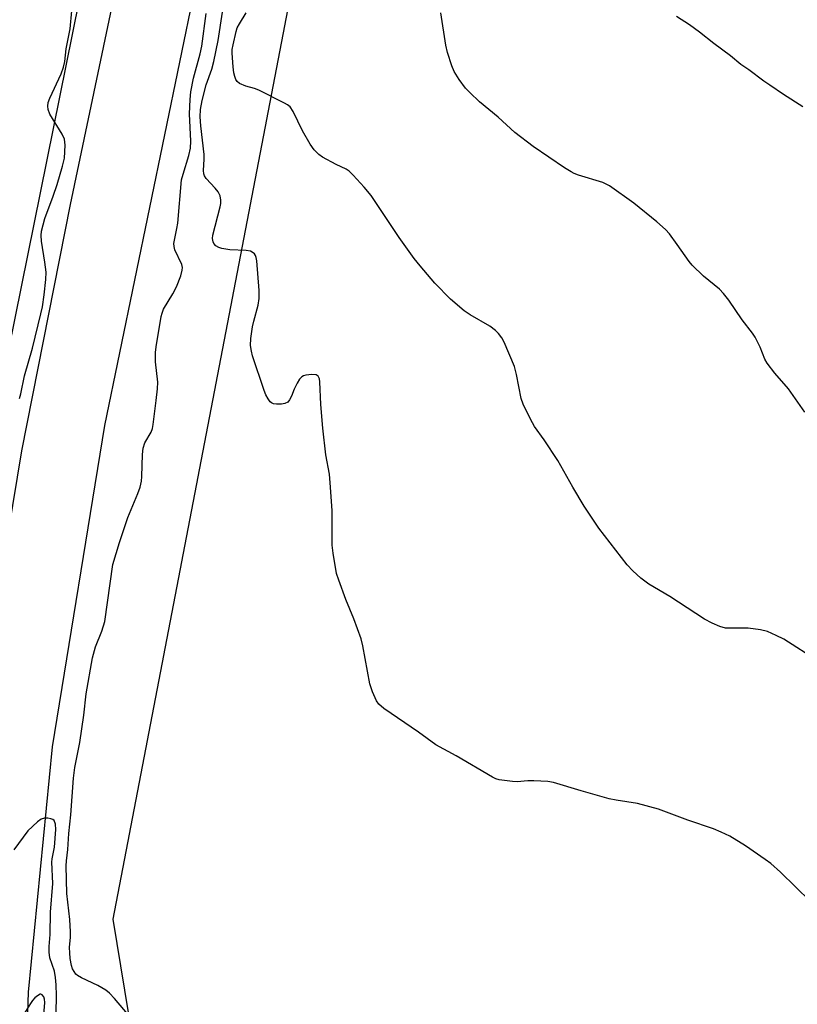
# Model space of a CAD drawing. Units: inches. Extents: x 1189768 to 1195768, y 521458 to 525458.
# Drawn here: x 1192574 to 1192764, y 524873 to 525115 of the extents above; entities that cross this region are included whole.
import ezdxf

# ---------------------------------------------------------------- set-up
doc = ezdxf.new("R2010")
doc.units = ezdxf.units.IN
doc.header["$MEASUREMENT"] = 0
for name, color, linetype in [('NTRL-Farm Land', 3, 'Continuous'), ('NTRL-Trees', 3, 'Continuous'), ('TRANS-Road', 130, 'Continuous'), ('Undefined', 1, 'Continuous')]:
    doc.layers.add(name, color=color, linetype=linetype)

msp = doc.modelspace()

# ---------------------------------------------------------------- linework, layer by layer
at = {"layer": 'NTRL-Farm Land'}
msp.add_polyline3d([(1192656.75, 524543.61, 0), (1192651.26, 524597.19, 0), (1192650.8, 524715.08, 0), (1192628.66, 524757.7, 0), (1192610.84, 524807.3, 0), (1192596.58, 524893.95, 0), (1192642.72, 525134.15, 0), (1192714.17, 525457.97, 0), (1193148.27, 525457.93, 0)], dxfattribs=at)
at = {"layer": 'NTRL-Trees'}
msp.add_lwpolyline([(1190340.46, 525458.22), (1192654.12, 525457.98), (1192608.61, 525220.49), (1192558.26, 524971.39), (1192551.94, 524878.69), (1192555.42, 524782.78), (1192568.83, 524669.86), (1192597.71, 524564.71)], dxfattribs=at)
at = {"layer": 'TRANS-Road'}
for points in [[(1192606.79, 524561.47), (1192589.33, 524621.16), (1192574.71, 524685.39), (1192564.81, 524738.44), (1192557.2, 524807.3), (1192556.18, 524871.26), (1192563.23, 524942.8), (1192574.17, 525008.88), (1192586.08, 525069.39), (1192613.94, 525201.87)], [(1192623.92, 525157.87), (1192594.43, 525015.09), (1192581.64, 524936.19), (1192575.7, 524876.03), (1192574.21, 524828.16), (1192581.13, 524753.98), (1192592.61, 524682.61), (1192606.44, 524620.98), (1192620.89, 524571.49)]]:
    msp.add_lwpolyline(points, dxfattribs=at)
at = {"layer": 'Undefined'}
for points, elevation in [([(1192573.57, 525021.77), (1192573.89, 525022.85), (1192574.86, 525027.28), (1192576.76, 525034.06), (1192578.86, 525042.5), (1192579.24, 525044.27), (1192579.69, 525047.16), (1192580.08, 525050.99), (1192580.13, 525052.74), (1192579.83, 525055.21), (1192578.96, 525060.37), (1192578.92, 525061.74), (1192579.03, 525062.83), (1192579.83, 525065.9), (1192581.88, 525071.42), (1192582.81, 525074.3), (1192584.19, 525078.77), (1192584.63, 525080.72), (1192584.77, 525083.95), (1192584.63, 525085.37), (1192584.05, 525086.65), (1192581.08, 525091.53), (1192580.61, 525092.71), (1192580.52, 525093.52), (1192580.64, 525094.36), (1192581.01, 525095.46), (1192583.79, 525101.43), (1192584.43, 525103.08), (1192584.72, 525104.49), (1192585.03, 525107.61), (1192586.07, 525112.51), (1192586.44, 525116.87)], 266), ([(1192603.18, 525000), (1192603.5, 525001.47), (1192603.63, 525002.6), (1192603.76, 525007.96), (1192603.92, 525009.53), (1192604.35, 525010.83), (1192605.89, 525013.49), (1192606.26, 525014.41), (1192606.43, 525015.33), (1192607.17, 525021.26), (1192607.45, 525024.08), (1192607.52, 525025.76), (1192607.01, 525030.74), (1192606.97, 525033.04), (1192607.12, 525034.41), (1192608.38, 525041.84), (1192608.59, 525042.7), (1192608.97, 525043.65), (1192611.25, 525047.47), (1192612.11, 525049.13), (1192613.16, 525051.84), (1192613.54, 525053.22), (1192613.57, 525053.88), (1192613.41, 525054.61), (1192611.73, 525058.25), (1192611.52, 525059.01), (1192611.49, 525059.75), (1192612.23, 525063.44), (1192612.43, 525064.75), (1192613.39, 525075.41), (1192613.72, 525076.83), (1192615.16, 525081.42), (1192615.53, 525083.16), (1192615.6, 525084.93), (1192615.32, 525091.63), (1192615.49, 525095.13), (1192615.67, 525097), (1192616.3, 525100.36), (1192617.91, 525106.32), (1192618.34, 525108.22), (1192619.39, 525116.24)], 268), ([(1192649.93, 525000), (1192649.66, 525003.13), (1192648.79, 525007.89), (1192648, 525014.42), (1192647.55, 525020.28), (1192647.32, 525025.8), (1192647.19, 525026.6), (1192646.9, 525027.19), (1192646.39, 525027.55), (1192645.32, 525027.62), (1192643.87, 525027.44), (1192643.32, 525027.29), (1192642.84, 525027.05), (1192642.3, 525026.49), (1192641.73, 525025.54), (1192641, 525024), (1192640.38, 525022.33), (1192639.89, 525021.41), (1192639.42, 525020.85), (1192638.69, 525020.51), (1192637.86, 525020.37), (1192636.7, 525020.34), (1192635.89, 525020.46), (1192635.47, 525020.65), (1192635.09, 525020.96), (1192634.59, 525021.62), (1192634.05, 525022.64), (1192633.61, 525023.74), (1192630.77, 525032.2), (1192630.49, 525033.34), (1192630.31, 525034.75), (1192630.36, 525036.46), (1192630.81, 525039.34), (1192631.11, 525040.76), (1192632.17, 525044.64), (1192632.39, 525046.29), (1192632.37, 525048.27), (1192631.81, 525055.52), (1192631.69, 525056.32), (1192631.5, 525056.83), (1192631.24, 525057.23), (1192630.72, 525057.69), (1192630.27, 525057.9), (1192629.2, 525058.07), (1192625.21, 525058.23), (1192623.22, 525058.52), (1192622.47, 525058.8), (1192621.81, 525059.22), (1192621.31, 525059.78), (1192621.08, 525060.23), (1192620.95, 525061.01), (1192621.03, 525061.86), (1192622.85, 525068.76), (1192623.01, 525069.62), (1192623.03, 525070.45), (1192622.8, 525071.47), (1192622.33, 525072.44), (1192621.61, 525073.34), (1192619.43, 525075.73), (1192618.97, 525076.42), (1192618.81, 525076.92), (1192618.75, 525077.69), (1192618.92, 525080.45), (1192618.91, 525081.61), (1192618.08, 525088.7), (1192617.93, 525090.87), (1192618.02, 525092.69), (1192618.46, 525094.92), (1192619.41, 525098.74), (1192620.77, 525102.62), (1192621.28, 525104.46), (1192622.38, 525109.63), (1192623.42, 525116.58)], 270), ([(1192709.36, 525000), (1192705.68, 525006.5), (1192702.32, 525011.58), (1192699.94, 525014.88), (1192698.95, 525016.65), (1192697.2, 525020.37), (1192696.67, 525021.72), (1192695.57, 525027.66), (1192695.05, 525029.57), (1192692.52, 525035.57), (1192691.97, 525036.59), (1192691.17, 525037.69), (1192690.41, 525038.47), (1192689.01, 525039.49), (1192684.15, 525042.24), (1192682.71, 525043.26), (1192679.32, 525046.1), (1192675.52, 525050.05), (1192671.89, 525054.29), (1192670.41, 525056.14), (1192666.79, 525061.27), (1192659.87, 525071.59), (1192658.21, 525073.61), (1192655.48, 525076.59), (1192654.45, 525077.57), (1192653.76, 525078.02), (1192651.26, 525079.18), (1192647.93, 525080.97), (1192647.01, 525081.63), (1192645.91, 525082.8), (1192644.92, 525084.17), (1192643, 525087.46), (1192640.79, 525092.15), (1192640.01, 525093.32), (1192639.35, 525093.83), (1192638.61, 525094.26), (1192632.33, 525097.41), (1192631.25, 525097.84), (1192629.17, 525098.39), (1192627.62, 525099.08), (1192627, 525099.56), (1192626.7, 525100.02), (1192626.4, 525100.81), (1192626.19, 525101.67), (1192626.01, 525103.19), (1192625.79, 525106.48), (1192625.81, 525107.37), (1192626, 525108.54), (1192626.75, 525111.84), (1192627.04, 525112.75), (1192627.57, 525113.75), (1192629.25, 525116.4)], 272), ([(1192766.28, 525018.37), (1192762.31, 525024.07), (1192758.94, 525027.94), (1192757.08, 525030.44), (1192756.52, 525031.42), (1192755.33, 525034.37), (1192754.08, 525036.83), (1192753.44, 525037.78), (1192750.96, 525041.03), (1192747.69, 525045.87), (1192746.38, 525047.49), (1192745.38, 525048.59), (1192741.43, 525051.79), (1192738.65, 525054.47), (1192737.94, 525055.36), (1192735, 525059.58), (1192733.06, 525062.15), (1192732.11, 525063.24), (1192729.98, 525065.11), (1192724.38, 525069.66), (1192718.36, 525073.95), (1192717.59, 525074.39), (1192716.77, 525074.73), (1192710.78, 525076.6), (1192709.67, 525077), (1192708.93, 525077.37), (1192707.34, 525078.37), (1192699.63, 525083.63), (1192695.16, 525087.05), (1192691.05, 525090.8), (1192686.48, 525094.6), (1192684.08, 525096.82), (1192683.04, 525097.88), (1192681.48, 525100.03), (1192680.24, 525102.04), (1192679.7, 525103.38), (1192678.62, 525106.71), (1192678.24, 525108.44), (1192676.99, 525116.39)], 274), ([(1192602.02, 524868.51), (1192596.91, 524874.49), (1192595.69, 524875.8), (1192594.78, 524876.49), (1192592.78, 524877.65), (1192588.85, 524879.53), (1192587.86, 524880.09), (1192587.45, 524880.44), (1192586.98, 524881.05), (1192586.62, 524881.76), (1192586.38, 524882.57), (1192586.05, 524884.27), (1192585.91, 524885.66), (1192585.9, 524886.98), (1192586.13, 524889.48), (1192586.13, 524890.85), (1192585.92, 524893.84), (1192585.21, 524900.26), (1192585.06, 524907.02), (1192585.13, 524908.27), (1192585.47, 524911), (1192585.69, 524914.95), (1192586.21, 524919.54), (1192586.86, 524928.5), (1192587.17, 524931.16), (1192588.38, 524937.32), (1192589.42, 524944.01), (1192589.98, 524949.28), (1192591.55, 524958.04), (1192592.23, 524960.79), (1192593.82, 524964.64), (1192594.5, 524966.98), (1192596.51, 524980.95), (1192598.1, 524986.39), (1192600.21, 524992.52), (1192602.6, 524998.4), (1192603.18, 525000)], 268), ([(1192771.36, 524894.65), (1192760.3, 524905.48), (1192757.92, 524907.55), (1192756.54, 524908.59), (1192751.75, 524911.9), (1192747.92, 524914.29), (1192745.8, 524915.31), (1192743.91, 524916.11), (1192737.61, 524918.26), (1192730.36, 524920.93), (1192725.22, 524922.3), (1192720.04, 524923.13), (1192718.31, 524923.5), (1192711.38, 524925.4), (1192704.64, 524927.5), (1192703.22, 524927.74), (1192699.77, 524927.9), (1192698.33, 524927.88), (1192695.72, 524927.65), (1192694.53, 524927.68), (1192691.29, 524928.12), (1192690.45, 524928.38), (1192689.67, 524928.75), (1192680.73, 524934), (1192675.77, 524936.76), (1192671.51, 524939.81), (1192663, 524945.64), (1192661.78, 524946.67), (1192661.16, 524947.54), (1192660.23, 524949.71), (1192659.56, 524951.67), (1192657.87, 524961.01), (1192657.47, 524962.73), (1192655.61, 524967.68), (1192653.66, 524972.42), (1192651.92, 524977.13), (1192651.4, 524978.81), (1192650.6, 524983.74), (1192650.36, 524985.77), (1192650.33, 524994.17), (1192649.93, 525000)], 270), ([(1192769.57, 524957.23), (1192761.11, 524962.67), (1192759.27, 524963.6), (1192757.1, 524964.54), (1192755.38, 524964.96), (1192752.42, 524965.39), (1192748.63, 524965.32), (1192746.87, 524965.4), (1192745.45, 524965.77), (1192743.52, 524966.56), (1192741.71, 524967.59), (1192733.18, 524973.17), (1192728.06, 524976.2), (1192726.08, 524977.6), (1192724.11, 524979.44), (1192722.73, 524980.9), (1192715.75, 524989.91), (1192712.12, 524995.3), (1192709.36, 525000)], 272), ([(1192582.52, 524866.43), (1192582.71, 524875.19), (1192582.62, 524877.83), (1192582.47, 524879.58), (1192582.15, 524881.17), (1192581.05, 524884.44), (1192580.85, 524885.83), (1192580.88, 524887.23), (1192581.1, 524890.17), (1192581.22, 524895.67), (1192581.77, 524902.7), (1192581.51, 524907.93), (1192581.6, 524908.75), (1192582.18, 524911.6), (1192582.54, 524915.94), (1192582.45, 524917.25), (1192582.09, 524918.11), (1192581.75, 524918.4), (1192581.3, 524918.58), (1192580.52, 524918.71), (1192579.71, 524918.71), (1192578.94, 524918.5), (1192578.01, 524917.84), (1192575.66, 524915.57), (1192572.19, 524910.97)], 266), ([(1192579.26, 524866.39), (1192579.78, 524873.48), (1192579.73, 524874.29), (1192579.55, 524874.9), (1192579.17, 524875.36), (1192578.86, 524875.5), (1192578.66, 524875.48), (1192578.03, 524875.14), (1192577.39, 524874.59), (1192576.78, 524873.94), (1192576.27, 524873.22), (1192574.29, 524869.97)], 264)]:
    msp.add_lwpolyline(points, dxfattribs=dict(at, elevation=elevation))
msp.add_polyline3d([(1192765.82, 525093.33, 276), (1192761.1, 525096.33, 276), (1192757.68, 525098.62, 276), (1192756.25, 525099.63, 276), (1192752.59, 525102.43, 276), (1192750.59, 525103.69, 276), (1192748.02, 525105.88, 276), (1192743.98, 525108.86, 276), (1192740.49, 525111.66, 276), (1192737.98, 525113.45, 276), (1192734.79, 525115.54, 276)], dxfattribs=at)

doc.saveas('drawing.dxf')
